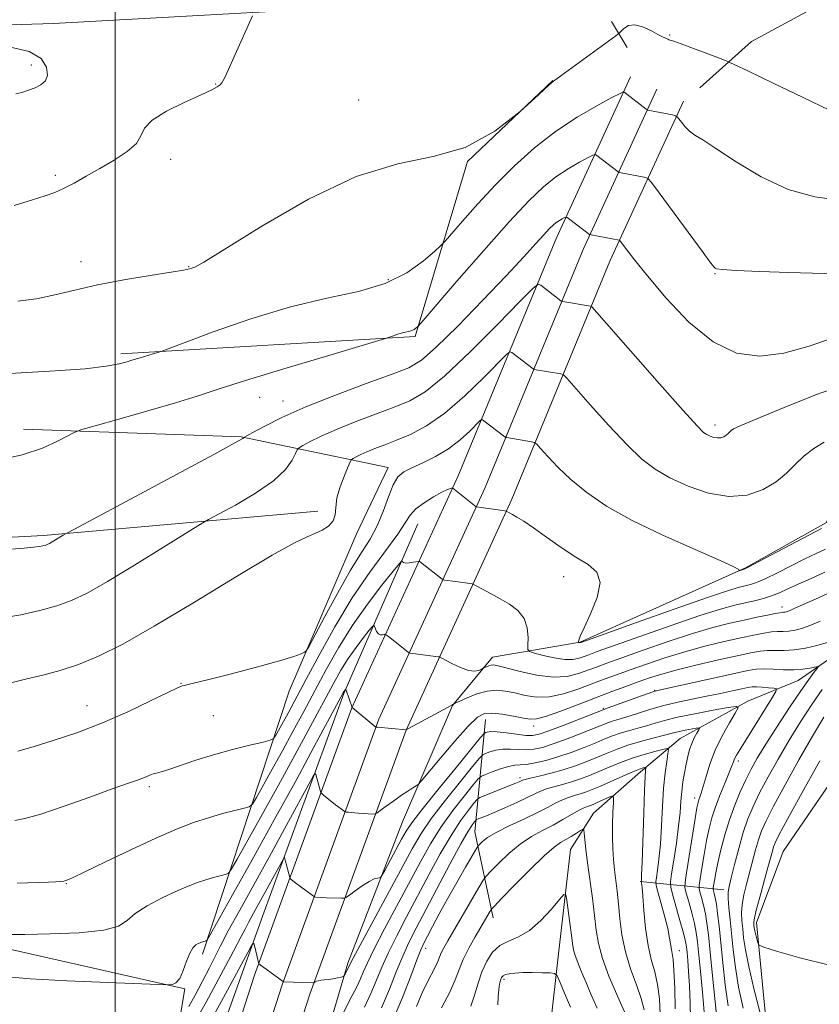
# Model space of a CAD drawing. Extents: x 2139800 to 2142700, y 347300 to 350200.
# Drawn here: x 2141978 to 2142163, y 349631 to 349858 of the extents above; entities that cross this region are included whole.
import ezdxf

# ---------------------------------------------------------------- set-up
doc = ezdxf.new("R2010")
doc.units = 0
doc.header["$MEASUREMENT"] = 0
for name, color, linetype, lineweight in [('32000', 7, 'Continuous', 0), ('DTM HARD BREAKLINE', 7, 'Continuous', 0), ('DTM SPOT ELEVATION', 2, 'Continuous', 13), ('INDEX CONTOUR', 41, 'Continuous', 13), ('INTERMEDIATE CONTOUR', 44, 'Continuous', 0)]:
    doc.layers.add(name, color=color, linetype=linetype, lineweight=lineweight)

msp = doc.modelspace()

# ---------------------------------------------------------------- linework, layer by layer
at = {"layer": '32000', "flags": 128}
msp.add_lwpolyline([(2142000, 350000), (2142000, 347500)], dxfattribs=at)
at = {"layer": 'DTM HARD BREAKLINE'}
for points in [[(2141846.18, 349854.69, 1104.06), (2141908.71, 349854.78, 1101.36), (2141985.81, 349857.16, 1099.46), (2142058.39, 349861.12, 1097.17), (2142120.38, 349864.2, 1096.57), (2142177.75, 349869.13, 1098.36), (2142238.25, 349870.75, 1101.11), (2142276.16, 349875.57, 1104.16), (2142286.07, 349878.01, 1104.98), (2142295.7, 349881.24, 1105.81), (2142305.04, 349885.25, 1106.64), (2142314.02, 349890, 1107.46), (2142322.58, 349895.48, 1108.27), (2142330.66, 349901.64, 1109.07), (2142338.21, 349908.44, 1109.85), (2142345.18, 349915.84, 1110.6), (2142351.53, 349923.78, 1111.33), (2142357.16, 349932.16, 1112.01), (2142359.73, 349936.51, 1112.31), (2142386.006, 350000, 1117.194)], [(2142135.13, 349842.27, 1094.81), (2142147.04, 349853.03, 1096.94), (2142159.73, 349859.86, 1097.35), (2142187.42, 349863.37, 1098.27), (2142230.91, 349860.68, 1102.27), (2142309.62, 349854.17, 1107.45), (2142366.75, 349852.72, 1112.37), (2142427.92, 349846.05, 1113.6), (2142489.07, 349837.94, 1116.93), (2142500, 349837.032, 1118.075)], [(2142114.72, 349857.62, 1096.53), (2142118.35, 349851.59, 1095.39)], [(2142001.38, 349780.88, 1094.36), (2142069.31, 349784.84, 1091.75), (2142081.45, 349825.31, 1096), (2142101.11, 349844, 1096.04)], [(2142010.38, 349569.41, 1064.07), (2142032.24, 349637.31, 1069.73), (2142054.73, 349699.04, 1075.99), (2142079.29, 349752.66, 1082.33), (2142101.96, 349807.62, 1089.32), (2142119.06, 349844.83, 1094.47)], [(2142016.81, 349567.36, 1064.27), (2142038.63, 349635.12, 1069.93), (2142060.98, 349696.48, 1076.19), (2142085.48, 349749.97, 1082.53), (2142108.15, 349804.92, 1089.52), (2142125.19, 349842.01, 1094.67)], [(2142023.24, 349565.31, 1064.07), (2142045.02, 349632.93, 1069.73), (2142067.23, 349693.92, 1075.99), (2142091.67, 349747.28, 1082.33), (2142114.34, 349802.22, 1089.32), (2142131.32, 349839.19, 1094.47)], [(2142041.6, 349598.61, 1066.03), (2142053.76, 349640.11, 1070.32), (2142066.41, 349672.73, 1073.1), (2142077.94, 349699.58, 1075.9), (2142087.18, 349710.8, 1078.62), (2142107.44, 349714.21, 1082.06), (2142145.65, 349731.4, 1084.08), (2142164.37, 349741.86, 1084.31), (2142168.88, 349754.17, 1084.76), (2142172.29, 349761.54, 1085.49), (2142178.14, 349766.62, 1086.76), (2142185.32, 349763.62, 1086.78), (2142189.29, 349753.25, 1086.76), (2142190.8, 349729.51, 1084.35), (2142178.84, 349701.62, 1081.2), (2142154.39, 349665.88, 1079.28), (2142148.17, 349649.46, 1078.46), (2142151.23, 349618.47, 1075.78)], [(2142020.2, 349642.18, 1075.6), (2142040.27, 349702.95, 1083.45), (2142055.86, 349739.45, 1085.63), (2142063.09, 349754.61, 1084.61), (2142029.16, 349761.7, 1090.11), (2141978.85, 349763.47, 1092.61)], [(2142178.82, 349746.37, 1081.1), (2142176.14, 349732.59, 1077.89), (2142172.47, 349721.09, 1075.11), (2142167.8, 349712.29, 1073), (2142157.8, 349705.42, 1071.08), (2142146.18, 349700.64, 1068.4), (2142130.58, 349692, 1064.99), (2142121.39, 349684.29, 1061.51), (2142110.53, 349674.75, 1058.84), (2142105.25, 349666.37, 1056.85), (2142102.42, 349642.28, 1054.77), (2142100.52, 349625.18, 1051.84)], [(2142046.86, 349744.53, 1086.39), (2141983.44, 349738.85, 1090.32), (2141909.94, 349734.97, 1090.56), (2141800.57, 349732.43, 1091.77)], [(2142016.12, 349600.84, 1065.49), (2142034.18, 349651.12, 1070.62), (2142052.88, 349702.42, 1075.87), (2142069.95, 349741.58, 1081.13)], [(2142085.59, 349696.38, 1073.26), (2142083.15, 349670.42, 1062.89), (2142087.4, 349650.55, 1057.44)], [(2142140.65, 349657, 1073.49), (2142121.29, 349658.93, 1061.84)], [(2142010.06, 349597.77, 1065.91), (2142016.16, 349634.19, 1075.84), (2141972.16, 349644.12, 1077.58), (2141902.51, 349649.46, 1078.99), (2141848.67, 349649.83, 1077.81), (2141811.14, 349651, 1077.85)]]:
    msp.add_polyline3d(points, dxfattribs=at)
at = {"layer": 'DTM SPOT ELEVATION'}
for p in [(2142128.13, 349854.48, 1096.13), (2141980.66, 349847.55, 1100.44), (2142023.24, 349843.15, 1098.05), (2142056.28, 349839.49, 1096.73), (2142012.89, 349825.74, 1097.45), (2141986.22, 349822.11, 1098.33), (2141992.14, 349802.16, 1096.54), (2142016.98, 349800.96, 1096.07), (2142138.62, 349799.39, 1091.91), (2142063.17, 349797.95, 1094.45), (2142033.39, 349770.78, 1091.21), (2142038.77, 349769.98, 1090.74), (2142138.62, 349764.39, 1088.44), (2142103.62, 349729.39, 1081.27), (2142154.12, 349722.33, 1078.55), (2142015.25, 349704.76, 1084.06), (2142124.65, 349703.12, 1072.11), (2141993.49, 349699.61, 1084.76), (2142112.82, 349698.99, 1072.19), (2142022.71, 349697.28, 1083.23), (2142096.69, 349694.87, 1073.48), (2142144, 349686.77, 1070.42), (2142093.55, 349682.97, 1066.4), (2142007.92, 349680.85, 1081.69), (2142133.89, 349678.21, 1067.49), (2141988.74, 349658.46, 1079.92), (2142071.79, 349643.53, 1061.4), (2142130.36, 349642.95, 1064.68), (2142089.85, 349636.37, 1053.7)]:
    msp.add_point(p, dxfattribs=at)
at = {"layer": 'INDEX CONTOUR'}
for points in [[(2141977.052, 349840.868, 1100), (2141978.468, 349841.236, 1100), (2141980.019, 349841.734, 1100), (2141981.549, 349842.323, 1100), (2141982.897, 349843, 1100), (2141983.901, 349843.913, 1100), (2141984.401, 349845.245, 1100), (2141984.192, 349847.072, 1100), (2141982.912, 349849.036, 1100), (2141980.16, 349850.67, 1100), (2141975.826, 349851.654, 1100)], [(2141931.443, 349732.301, 1090), (2141979.026, 349735.977, 1090), (2141981.147, 349736.159, 1090), (2141982.447, 349736.31, 1090), (2141983.297, 349736.457, 1090), (2141983.871, 349736.608, 1090), (2141984.339, 349736.779, 1090), (2141984.834, 349737.019, 1090), (2141985.481, 349737.389, 1090), (2141988.014, 349738.945, 1090), (2141988.683, 349739.339, 1090), (2141990.611, 349740.379, 1090), (2142014.223, 349752.972, 1090), (2142022.863, 349757.607, 1090), (2142027.713, 349760.25, 1090), (2142029.527, 349761.285, 1090), (2142029.813, 349761.497, 1090), (2142029.904, 349761.581, 1090), (2142030.424, 349761.88, 1090), (2142031.816, 349762.653, 1090), (2142034.468, 349764.088, 1090), (2142038.525, 349766.112, 1090), (2142044.075, 349768.581, 1090), (2142050.961, 349771.313, 1090), (2142058.059, 349773.957, 1090), (2142064.002, 349776.118, 1090), (2142067.903, 349777.648, 1090), (2142070.8, 349779.371, 1090), (2142074.211, 349782.354, 1090), (2142079.196, 349787.27, 1090), (2142084.995, 349793.212, 1090), (2142090.388, 349798.877, 1090), (2142094.42, 349803.23, 1090), (2142097.183, 349806.297, 1090), (2142099.031, 349808.372, 1090), (2142100.292, 349809.733, 1090), (2142101.192, 349810.604, 1090), (2142101.931, 349811.193, 1090), (2142102.658, 349811.672, 1090), (2142103.323, 349812.058, 1090), (2142103.827, 349812.328, 1090), (2142104.133, 349812.449, 1090), (2142104.45, 349812.341, 1090), (2142105.05, 349811.909, 1090), (2142109.65, 349808.446, 1090), (2142109.749, 349808.391, 1090), (2142110.03, 349808.325, 1090), (2142116.438, 349807.131, 1090), (2142116.565, 349807.075, 1090), (2142116.781, 349806.825, 1090), (2142118.249, 349804.852, 1090), (2142120.043, 349802.54, 1090), (2142123.01, 349798.856, 1090), (2142127.347, 349793.711, 1090), (2142132.603, 349788.174, 1090), (2142138.171, 349783.596, 1090), (2142143.582, 349781.031, 1090), (2142148.949, 349780.326, 1090), (2142154.524, 349781.027, 1090), (2142160.388, 349782.648, 1090), (2142165.923, 349784.573, 1090)], [(2141977.379, 349658.544, 1080), (2141979.85, 349658.617, 1080), (2141982.411, 349658.708, 1080), (2141984.66, 349658.801, 1080), (2141986.295, 349658.886, 1080), (2141987.4, 349658.97, 1080), (2141988.158, 349659.067, 1080), (2141988.859, 349659.25, 1080), (2141990.21, 349659.829, 1080), (2141993.026, 349661.172, 1080), (2141997.79, 349663.483, 1080), (2142003.651, 349666.297, 1080), (2142009.428, 349668.984, 1080), (2142014.201, 349671.052, 1080), (2142018.112, 349672.558, 1080), (2142021.561, 349673.697, 1080), (2142024.829, 349674.627, 1080), (2142027.695, 349675.357, 1080), (2142029.816, 349675.861, 1080), (2142031.01, 349676.208, 1080), (2142031.744, 349676.859, 1080), (2142032.647, 349678.371, 1080), (2142036.292, 349684.88, 1080), (2142038.665, 349689.167, 1080), (2142041.106, 349693.634, 1080), (2142043.589, 349698.232, 1080), (2142048.782, 349707.917, 1080), (2142051.633, 349712.958, 1080), (2142054.809, 349718.039, 1080), (2142058.311, 349723.007, 1080), (2142061.661, 349727.395, 1080), (2142064.259, 349730.654, 1080), (2142065.685, 349732.417, 1080), (2142066.224, 349733.028, 1080), (2142066.336, 349733.011, 1080), (2142066.426, 349732.818, 1080), (2142066.664, 349732.617, 1080), (2142067.16, 349732.505, 1080), (2142067.966, 349732.548, 1080), (2142068.884, 349732.687, 1080), (2142070.096, 349732.908, 1080), (2142070.344, 349732.87, 1080), (2142070.61, 349732.685, 1080), (2142075.554, 349728.757, 1080), (2142075.817, 349728.625, 1080), (2142076.156, 349728.568, 1080), (2142078.679, 349728.24, 1080), (2142081.977, 349727.773, 1080), (2142082.515, 349727.68, 1080), (2142082.966, 349727.511, 1080), (2142083.715, 349727.12, 1080), (2142086.87, 349725.42, 1080), (2142088.972, 349724.271, 1080), (2142091.138, 349723.017, 1080), (2142093.087, 349721.555, 1080), (2142094.52, 349719.743, 1080), (2142095.238, 349717.543, 1080), (2142095.428, 349715.322, 1080), (2142095.38, 349713.553, 1080), (2142095.388, 349712.562, 1080), (2142095.782, 349712.091, 1080), (2142096.899, 349711.734, 1080), (2142098.927, 349711.197, 1080), (2142101.445, 349710.619, 1080), (2142103.884, 349710.245, 1080), (2142105.797, 349710.253, 1080), (2142107.23, 349710.541, 1080), (2142108.352, 349710.936, 1080), (2142109.468, 349711.353, 1080), (2142111.419, 349712.06, 1080), (2142121.278, 349715.588, 1080), (2142128.487, 349718.128, 1080), (2142135.127, 349720.392, 1080), (2142139.92, 349721.898, 1080), (2142143.173, 349722.784, 1080), (2142145.59, 349723.342, 1080), (2142147.758, 349723.825, 1080), (2142149.79, 349724.329, 1080), (2142151.681, 349724.913, 1080), (2142153.476, 349725.629, 1080), (2142155.421, 349726.524, 1080), (2142157.811, 349727.637, 1080), (2142160.805, 349728.981, 1080), (2142164.021, 349730.448, 1080)], [(2142021.933, 349626.416, 1070), (2142026.003, 349633.855, 1070), (2142031.219, 349643.556, 1070), (2142031.94, 349644.685, 1070), (2142032.136, 349644.453, 1070), (2142033.219, 349639.973, 1070), (2142033.249, 349639.941, 1070), (2142038.893, 349635.805, 1070), (2142045.636, 349635.576, 1070), (2142045.972, 349635.59, 1070), (2142046.104, 349635.654, 1070), (2142046.277, 349635.771, 1070), (2142046.562, 349635.913, 1070), (2142046.989, 349636.042, 1070), (2142047.581, 349636.133, 1070), (2142048.344, 349636.215, 1070), (2142049.278, 349636.333, 1070), (2142050.35, 349636.512, 1070), (2142051.395, 349636.713, 1070), (2142052.214, 349636.881, 1070), (2142052.67, 349636.987, 1070), (2142052.877, 349637.103, 1070), (2142053.014, 349637.33, 1070), (2142054.156, 349639.588, 1070), (2142054.329, 349639.956, 1070), (2142054.981, 349641.212, 1070), (2142056.607, 349644.254, 1070), (2142068.632, 349666.52, 1070), (2142070.691, 349670.026, 1070), (2142073.105, 349673.554, 1070), (2142076.331, 349677.778, 1070), (2142079.781, 349682.079, 1070), (2142082.601, 349685.521, 1070), (2142084.193, 349687.431, 1070), (2142084.965, 349688.207, 1070), (2142085.581, 349688.517, 1070), (2142086.572, 349688.886, 1070), (2142087.945, 349689.285, 1070), (2142089.577, 349689.545, 1070), (2142091.352, 349689.554, 1070), (2142093.183, 349689.434, 1070), (2142094.99, 349689.363, 1070), (2142096.758, 349689.502, 1070), (2142098.74, 349689.935, 1070), (2142101.252, 349690.731, 1070), (2142104.448, 349691.896, 1070), (2142107.826, 349693.2, 1070), (2142110.722, 349694.353, 1070), (2142113.877, 349695.627, 1070), (2142114.829, 349695.963, 1070), (2142115.895, 349696.281, 1070), (2142117.241, 349696.67, 1070), (2142118.979, 349697.209, 1070), (2142121.189, 349697.946, 1070), (2142123.821, 349698.797, 1070), (2142126.791, 349699.645, 1070), (2142130.009, 349700.401, 1070), (2142133.351, 349701.084, 1070), (2142136.685, 349701.74, 1070), (2142139.861, 349702.397, 1070), (2142142.65, 349703.002, 1070), (2142144.805, 349703.481, 1070), (2142146.197, 349703.779, 1070), (2142147.164, 349703.913, 1070), (2142148.162, 349703.918, 1070), (2142149.508, 349703.832, 1070), (2142150.968, 349703.705, 1070), (2142152.17, 349703.588, 1070), (2142152.783, 349703.436, 1070), (2142152.654, 349702.814, 1070), (2142151.673, 349701.187, 1070), (2142144.317, 349689.394, 1070), (2142143.557, 349688.113, 1070), (2142143.142, 349687.316, 1070), (2142142.854, 349686.621, 1070), (2142142.503, 349685.681, 1070), (2142141.903, 349684.155, 1070), (2142140.944, 349681.835, 1070), (2142139.799, 349679.036, 1070), (2142138.714, 349676.203, 1070), (2142137.876, 349673.652, 1070), (2142137.231, 349671.171, 1070), (2142136.663, 349668.419, 1070), (2142136.091, 349665.218, 1070), (2142135.563, 349662.045, 1070), (2142135.162, 349659.538, 1070), (2142134.953, 349658.121, 1070), (2142134.947, 349657.347, 1070), (2142135.138, 349656.554, 1070), (2142135.503, 349655.228, 1070), (2142135.957, 349653.453, 1070), (2142136.397, 349651.463, 1070), (2142136.751, 349649.349, 1070), (2142137.083, 349646.624, 1070), (2142137.487, 349642.658, 1070), (2142138.024, 349637.154, 1070), (2142138.622, 349631.134, 1070), (2142139.174, 349625.953, 1070)], [(2142069.626, 349630.11, 1060), (2142070.899, 349633.107, 1060), (2142072.1, 349635.606, 1060), (2142074.034, 349639.285, 1060), (2142074.585, 349640.513, 1060), (2142074.967, 349641.51, 1060), (2142075.36, 349642.475, 1060), (2142075.94, 349643.625, 1060), (2142076.864, 349645.258, 1060), (2142084.055, 349657.571, 1060), (2142085.055, 349659.251, 1060), (2142085.765, 349660.222, 1060), (2142086.79, 349661.317, 1060), (2142088.584, 349663.142, 1060), (2142090.97, 349665.41, 1060), (2142093.615, 349667.61, 1060), (2142096.241, 349669.35, 1060), (2142098.775, 349670.732, 1060), (2142101.202, 349671.979, 1060), (2142103.482, 349673.25, 1060), (2142107.087, 349675.372, 1060), (2142108.178, 349675.934, 1060), (2142108.889, 349676.218, 1060), (2142109.398, 349676.374, 1060), (2142109.875, 349676.533, 1060), (2142110.455, 349676.762, 1060), (2142111.266, 349677.111, 1060), (2142114.495, 349678.555, 1060), (2142115.022, 349678.731, 1060), (2142115.193, 349678.375, 1060), (2142115.155, 349677.184, 1060), (2142115.042, 349674.988, 1060), (2142114.934, 349672.153, 1060), (2142114.898, 349669.183, 1060), (2142114.982, 349666.475, 1060), (2142115.171, 349664.008, 1060), (2142115.429, 349661.654, 1060), (2142116.036, 349656.714, 1060), (2142116.343, 349653.782, 1060), (2142116.658, 349650.369, 1060), (2142117.123, 349646.604, 1060), (2142117.911, 349642.676, 1060), (2142119.107, 349638.78, 1060), (2142120.443, 349635.126, 1060), (2142121.564, 349631.926, 1060), (2142122.209, 349629.315, 1060)]]:
    msp.add_polyline3d(points, dxfattribs=at)
at = {"layer": 'INTERMEDIATE CONTOUR'}
for points in [[(2141976.715, 349815.111, 1098), (2141980.919, 349816.404, 1098), (2141983.899, 349817.352, 1098), (2141986.07, 349818.137, 1098), (2141988.1, 349819.046, 1098), (2141990.526, 349820.301, 1098), (2141993.371, 349821.876, 1098), (2141996.526, 349823.678, 1098), (2141999.816, 349825.616, 1098), (2142002.789, 349827.582, 1098), (2142004.924, 349829.469, 1098), (2142005.978, 349831.214, 1098), (2142006.806, 349832.936, 1098), (2142008.543, 349834.8, 1098), (2142011.929, 349836.891, 1098), (2142016.128, 349838.964, 1098), (2142019.914, 349840.691, 1098), (2142022.344, 349841.837, 1098), (2142023.628, 349842.529, 1098), (2142024.263, 349842.986, 1098), (2142024.71, 349843.479, 1098), (2142025.281, 349844.492, 1098), (2142026.254, 349846.563, 1098), (2142027.778, 349849.955, 1098), (2142031.758, 349858.927, 1098)], [(2141977.568, 349793.007, 1096), (2141981.831, 349793.575, 1096), (2141986.096, 349794.468, 1096), (2141990.697, 349795.587, 1096), (2141995.985, 349796.784, 1096), (2142002.068, 349797.924, 1096), (2142008.086, 349798.918, 1096), (2142012.937, 349799.69, 1096), (2142015.826, 349800.19, 1096), (2142017.19, 349800.474, 1096), (2142017.772, 349800.627, 1096), (2142018.431, 349800.877, 1096), (2142020.486, 349802.029, 1096), (2142025.37, 349805.035, 1096), (2142033.938, 349810.367, 1096), (2142044.736, 349816.597, 1096), (2142055.728, 349821.817, 1096), (2142065.303, 349824.72, 1096), (2142073.53, 349826.397, 1096), (2142080.9, 349828.536, 1096), (2142087.724, 349832.311, 1096), (2142093.591, 349836.845, 1096), (2142097.913, 349840.744, 1096), (2142100.318, 349842.963, 1096), (2142101.305, 349843.84, 1096), (2142115.723, 349854.326, 1096), (2142116.467, 349854.915, 1096), (2142116.906, 349855.365, 1096), (2142117.577, 349856.031, 1096), (2142118.619, 349856.665, 1096), (2142120.07, 349856.871, 1096), (2142121.898, 349856.387, 1096), (2142123.803, 349855.497, 1096), (2142125.411, 349854.62, 1096), (2142126.448, 349854.081, 1096), (2142127.019, 349853.826, 1096), (2142127.326, 349853.707, 1096), (2142127.74, 349853.5, 1096), (2142127.952, 349853.413, 1096), (2142128.284, 349853.322, 1096), (2142129.099, 349853.068, 1096), (2142130.822, 349852.46, 1096), (2142133.654, 349851.401, 1096), (2142139.623, 349849.114, 1096), (2142141.312, 349848.448, 1096), (2142143.051, 349847.672, 1096), (2142146.33, 349846.122, 1096), (2142152.074, 349843.388, 1096), (2142158.948, 349840.092, 1096), (2142165.053, 349837.108, 1096)], [(2141971.698, 349776.064, 1094), (2141986.14, 349776.894, 1094), (2141993.078, 349777.405, 1094), (2141997.953, 349777.973, 1094), (2142000.987, 349778.534, 1094), (2142002.786, 349779.008, 1094), (2142003.915, 349779.346, 1094), (2142005.773, 349779.931, 1094), (2142009.798, 349781.143, 1094), (2142010.661, 349781.415, 1094), (2142012.26, 349781.999, 1094), (2142015.967, 349783.394, 1094), (2142022.674, 349785.889, 1094), (2142031.36, 349788.914, 1094), (2142040.527, 349791.689, 1094), (2142048.916, 349793.67, 1094), (2142056.234, 349795.258, 1094), (2142062.428, 349797.094, 1094), (2142067.447, 349799.594, 1094), (2142071.254, 349802.296, 1094), (2142073.813, 349804.515, 1094), (2142075.24, 349805.832, 1094), (2142076.251, 349806.879, 1094), (2142080.286, 349811.522, 1094), (2142083.808, 349815.476, 1094), (2142087.911, 349819.879, 1094), (2142092.293, 349824.26, 1094), (2142096.904, 349828.416, 1094), (2142101.76, 349832.212, 1094), (2142106.762, 349835.509, 1094), (2142111.34, 349838.162, 1094), (2142114.811, 349840.021, 1094), (2142116.706, 349841.013, 1094), (2142117.426, 349841.362, 1094), (2142117.587, 349841.369, 1094), (2142122.734, 349837.374, 1094), (2142122.985, 349837.201, 1094), (2142123.116, 349837.158, 1094), (2142128.781, 349836.018, 1094), (2142129.495, 349835.852, 1094), (2142129.876, 349835.629, 1094), (2142130.252, 349835.161, 1094), (2142130.88, 349834.325, 1094), (2142131.742, 349833.285, 1094), (2142132.753, 349832.274, 1094), (2142133.936, 349831.394, 1094), (2142135.764, 349830.24, 1094), (2142138.819, 349828.276, 1094), (2142143.473, 349825.213, 1094), (2142149.261, 349821.741, 1094), (2142155.509, 349818.798, 1094), (2142161.678, 349817.074, 1094), (2142167.78, 349816.288, 1094)], [(2141973.03, 349756.245, 1092), (2141978.564, 349757.505, 1092), (2141983.242, 349759.092, 1092), (2141986.84, 349760.715, 1092), (2141990.738, 349762.78, 1092), (2141992.326, 349763.355, 1092), (2141995.406, 349764.237, 1092), (2142000.848, 349765.765, 1092), (2142007.559, 349767.674, 1092), (2142013.952, 349769.545, 1092), (2142018.991, 349771.104, 1092), (2142023.831, 349772.658, 1092), (2142030.176, 349774.657, 1092), (2142039.038, 349777.358, 1092), (2142048.652, 349780.244, 1092), (2142060.976, 349783.918, 1092), (2142062.744, 349784.457, 1092), (2142063.383, 349784.679, 1092), (2142064.128, 349784.957, 1092), (2142065.093, 349785.293, 1092), (2142066.112, 349785.601, 1092), (2142067.044, 349785.821, 1092), (2142067.857, 349785.998, 1092), (2142068.545, 349786.202, 1092), (2142069.103, 349786.479, 1092), (2142069.526, 349786.78, 1092), (2142069.81, 349787.026, 1092), (2142070.107, 349787.333, 1092), (2142071.187, 349788.571, 1092), (2142079, 349797.62, 1092), (2142085.194, 349804.73, 1092), (2142091.095, 349811.37, 1092), (2142095.588, 349816.18, 1092), (2142098.96, 349819.408, 1092), (2142101.846, 349821.703, 1092), (2142104.71, 349823.591, 1092), (2142107.332, 349825.11, 1092), (2142109.319, 349826.174, 1092), (2142110.419, 349826.731, 1092), (2142110.938, 349826.852, 1092), (2142111.318, 349826.639, 1092), (2142116.241, 349822.882, 1092), (2142116.508, 349822.763, 1092), (2142116.926, 349822.676, 1092), (2142122.609, 349821.574, 1092), (2142123.102, 349821.365, 1092), (2142123.905, 349820.442, 1092), (2142125.707, 349818.014, 1092), (2142135.857, 349804.223, 1092), (2142137.674, 349801.781, 1092), (2142138.404, 349800.845, 1092), (2142138.629, 349800.634, 1092), (2142138.982, 349800.498, 1092), (2142140.3, 349800.317, 1092), (2142143.471, 349800.106, 1092), (2142148.977, 349799.879, 1092), (2142155.677, 349799.658, 1092), (2142171.966, 349799.166, 1092)], [(2141973.574, 349719.799, 1088), (2141978.246, 349720.571, 1088), (2141982.651, 349721.519, 1088), (2141986.567, 349722.597, 1088), (2141989.961, 349723.834, 1088), (2141993.549, 349725.579, 1088), (2141998.238, 349728.257, 1088), (2142004.512, 349732.051, 1088), (2142011.174, 349736.16, 1088), (2142019.725, 349741.474, 1088), (2142021.625, 349742.586, 1088), (2142027.796, 349745.921, 1088), (2142032.448, 349748.633, 1088), (2142036.642, 349751.505, 1088), (2142039.416, 349754.122, 1088), (2142040.943, 349756.277, 1088), (2142041.681, 349757.81, 1088), (2142042.076, 349758.659, 1088), (2142042.527, 349759.141, 1088), (2142043.421, 349759.668, 1088), (2142045.088, 349760.571, 1088), (2142047.64, 349761.844, 1088), (2142051.13, 349763.397, 1088), (2142055.493, 349765.129, 1088), (2142060.178, 349766.885, 1088), (2142064.516, 349768.498, 1088), (2142068.11, 349769.984, 1088), (2142071.66, 349772.084, 1088), (2142076.142, 349775.72, 1088), (2142082.112, 349781.371, 1088), (2142088.448, 349787.729, 1088), (2142093.613, 349793.039, 1088), (2142096.501, 349795.975, 1088), (2142097.744, 349796.919, 1088), (2142098.407, 349796.68, 1088), (2142103.025, 349793.121, 1088), (2142103.196, 349793.01, 1088), (2142103.485, 349792.932, 1088), (2142109.837, 349791.881, 1088), (2142110.149, 349791.679, 1088), (2142111.294, 349790.43, 1088), (2142125.819, 349773.915, 1088), (2142131.248, 349767.786, 1088), (2142134.478, 349764.222, 1088), (2142135.993, 349762.706, 1088), (2142136.743, 349762.198, 1088), (2142137.5, 349761.848, 1088), (2142138.346, 349761.557, 1088), (2142139.192, 349761.412, 1088), (2142139.96, 349761.476, 1088), (2142140.623, 349761.705, 1088), (2142141.17, 349762.031, 1088), (2142141.601, 349762.392, 1088), (2142142.326, 349763.104, 1088), (2142142.903, 349763.485, 1088), (2142144.548, 349764.255, 1088), (2142148.268, 349765.849, 1088), (2142154.578, 349768.472, 1088), (2142162.024, 349771.419, 1088), (2142168.653, 349773.76, 1088)], [(2141976.204, 349704.927, 1086), (2141979.621, 349705.763, 1086), (2141983.321, 349706.65, 1086), (2141987.321, 349707.705, 1086), (2141991.583, 349709.086, 1086), (2141996.198, 349710.993, 1086), (2142001.778, 349713.8, 1086), (2142009.064, 349717.922, 1086), (2142018.343, 349723.478, 1086), (2142028.078, 349729.396, 1086), (2142036.276, 349734.305, 1086), (2142041.48, 349737.207, 1086), (2142044.371, 349738.589, 1086), (2142046.165, 349739.309, 1086), (2142047.829, 349740.083, 1086), (2142049.33, 349741.059, 1086), (2142050.386, 349742.241, 1086), (2142050.832, 349743.652, 1086), (2142050.985, 349745.385, 1086), (2142051.276, 349747.547, 1086), (2142052.012, 349750.139, 1086), (2142052.978, 349752.733, 1086), (2142053.832, 349754.791, 1086), (2142054.331, 349755.935, 1086), (2142054.641, 349756.426, 1086), (2142055.025, 349756.684, 1086), (2142055.709, 349757.054, 1086), (2142056.755, 349757.576, 1086), (2142058.186, 349758.213, 1086), (2142060.025, 349758.944, 1086), (2142062.298, 349759.813, 1086), (2142065.03, 349760.879, 1086), (2142068.246, 349762.248, 1086), (2142071.96, 349764.218, 1086), (2142076.183, 349767.133, 1086), (2142080.8, 349771.11, 1086), (2142085.178, 349775.342, 1086), (2142090.43, 349780.697, 1086), (2142091.235, 349781.308, 1086), (2142091.664, 349781.152, 1086), (2142096.622, 349777.348, 1086), (2142096.89, 349777.233, 1086), (2142097.316, 349777.152, 1086), (2142103.015, 349776.217, 1086), (2142103.508, 349776.038, 1086), (2142104.357, 349775.212, 1086), (2142109.752, 349769.102, 1086), (2142114.071, 349764.298, 1086), (2142118.294, 349759.806, 1086), (2142121.739, 349756.522, 1086), (2142124.816, 349754.182, 1086), (2142128.21, 349752.234, 1086), (2142132.407, 349750.295, 1086), (2142137.103, 349748.68, 1086), (2142141.793, 349747.878, 1086), (2142146.049, 349748.231, 1086), (2142149.728, 349749.503, 1086), (2142152.762, 349751.31, 1086), (2142155.151, 349753.313, 1086), (2142157.172, 349755.34, 1086), (2142159.173, 349757.261, 1086), (2142161.412, 349758.97, 1086), (2142163.8, 349760.45, 1086)], [(2141977.543, 349689.046, 1084), (2141981.057, 349690.077, 1084), (2141985.699, 349691.503, 1084), (2141991.178, 349693.337, 1084), (2141997.083, 349695.581, 1084), (2142002.962, 349698.155, 1084), (2142008.211, 349700.664, 1084), (2142012.185, 349702.634, 1084), (2142014.46, 349703.727, 1084), (2142015.5, 349704.156, 1084), (2142015.989, 349704.269, 1084), (2142016.624, 349704.391, 1084), (2142018.158, 349704.749, 1084), (2142021.356, 349705.546, 1084), (2142026.591, 349706.887, 1084), (2142032.666, 349708.482, 1084), (2142037.988, 349709.942, 1084), (2142041.345, 349710.964, 1084), (2142043.04, 349711.582, 1084), (2142043.753, 349711.92, 1084), (2142044.139, 349712.218, 1084), (2142044.738, 349713.192, 1084), (2142048.44, 349720.149, 1084), (2142051.437, 349725.661, 1084), (2142054.436, 349730.907, 1084), (2142056.941, 349734.917, 1084), (2142058.95, 349738.07, 1084), (2142060.585, 349741.08, 1084), (2142061.96, 349744.447, 1084), (2142063.159, 349747.812, 1084), (2142064.26, 349750.602, 1084), (2142065.37, 349752.418, 1084), (2142066.723, 349753.561, 1084), (2142068.585, 349754.507, 1084), (2142071.116, 349755.657, 1084), (2142074.054, 349757.11, 1084), (2142077.036, 349758.89, 1084), (2142079.728, 349760.95, 1084), (2142081.938, 349762.968, 1084), (2142084.359, 349765.418, 1084), (2142084.725, 349765.696, 1084), (2142084.921, 349765.625, 1084), (2142090.047, 349761.686, 1084), (2142090.294, 349761.534, 1084), (2142090.494, 349761.485, 1084), (2142096.193, 349760.552, 1084), (2142096.867, 349760.397, 1084), (2142097.419, 349759.994, 1084), (2142098.322, 349758.998, 1084), (2142099.956, 349757.167, 1084), (2142102.324, 349754.682, 1084), (2142105.34, 349751.825, 1084), (2142108.992, 349748.824, 1084), (2142113.573, 349745.686, 1084), (2142119.457, 349742.361, 1084), (2142126.687, 349738.886, 1084), (2142134.003, 349735.652, 1084), (2142139.816, 349733.134, 1084), (2142142.976, 349731.67, 1084), (2142144.086, 349731.024, 1084), (2142144.19, 349730.823, 1084), (2142144.161, 349730.753, 1084), (2142144.206, 349730.747, 1084), (2142145.325, 349731.139, 1084), (2142145.652, 349731.267, 1084), (2142146.556, 349731.715, 1084), (2142148.736, 349732.849, 1084), (2142163.24, 349740.472, 1084)], [(2141976.87, 349673.018, 1082), (2141979.191, 349673.477, 1082), (2141982.897, 349674.532, 1082), (2141988.224, 349676.326, 1082), (2141994.16, 349678.444, 1082), (2141999.375, 349680.333, 1082), (2142002.866, 349681.572, 1082), (2142004.932, 349682.289, 1082), (2142006.196, 349682.744, 1082), (2142007.187, 349683.149, 1082), (2142008.044, 349683.514, 1082), (2142008.813, 349683.802, 1082), (2142009.59, 349684.01, 1082), (2142010.686, 349684.291, 1082), (2142012.462, 349684.834, 1082), (2142018.701, 349686.964, 1082), (2142022.78, 349688.245, 1082), (2142027.111, 349689.441, 1082), (2142031.124, 349690.446, 1082), (2142034.187, 349691.17, 1082), (2142035.877, 349691.594, 1082), (2142036.624, 349691.969, 1082), (2142037.066, 349692.62, 1082), (2142039.595, 349697.157, 1082), (2142040.675, 349699.136, 1082), (2142042.092, 349701.775, 1082), (2142044.177, 349705.694, 1082), (2142047.151, 349711.256, 1082), (2142050.804, 349717.811, 1082), (2142054.819, 349724.455, 1082), (2142058.859, 349730.406, 1082), (2142065.315, 349739.198, 1082), (2142067.042, 349741.814, 1082), (2142068.197, 349743.596, 1082), (2142069.481, 349745.022, 1082), (2142071.389, 349746.456, 1082), (2142073.583, 349747.805, 1082), (2142075.522, 349748.86, 1082), (2142076.788, 349749.474, 1082), (2142077.473, 349749.743, 1082), (2142077.95, 349749.855, 1082), (2142078.018, 349749.856, 1082), (2142078.061, 349749.831, 1082), (2142083.428, 349745.521, 1082), (2142083.527, 349745.487, 1082), (2142090.087, 349744.545, 1082), (2142090.401, 349744.485, 1082), (2142090.543, 349744.425, 1082), (2142091.812, 349743.726, 1082), (2142092.852, 349743.129, 1082), (2142094.416, 349742.156, 1082), (2142096.669, 349740.638, 1082), (2142099.673, 349738.509, 1082), (2142103.081, 349736.115, 1082), (2142106.444, 349733.906, 1082), (2142109.325, 349732.151, 1082), (2142111.332, 349730.393, 1082), (2142112.081, 349727.994, 1082), (2142111.393, 349724.576, 1082), (2142109.884, 349720.8, 1082), (2142108.371, 349717.586, 1082), (2142107.491, 349715.625, 1082), (2142107.156, 349714.697, 1082), (2142107.097, 349714.353, 1082), (2142107.091, 349714.21, 1082), (2142107.101, 349714.154, 1082), (2142107.133, 349714.138, 1082), (2142107.336, 349714.095, 1082), (2142107.605, 349714.171, 1082), (2142109.135, 349714.713, 1082), (2142120.492, 349718.778, 1082), (2142129.183, 349721.87, 1082), (2142136.866, 349724.563, 1082), (2142141.716, 349726.193, 1082), (2142144.26, 349726.962, 1082), (2142146.78, 349727.568, 1082), (2142148.204, 349728.03, 1082), (2142150.22, 349728.884, 1082), (2142153.021, 349730.246, 1082), (2142159.379, 349733.457, 1082), (2142162.022, 349734.727, 1082), (2142164.128, 349735.715, 1082)], [(2141975.612, 349646.681, 1078), (2141979.188, 349646.738, 1078), (2141985.015, 349646.846, 1078), (2141991.702, 349647.115, 1078), (2141997.405, 349647.679, 1078), (2142000.819, 349648.636, 1078), (2142002.777, 349649.952, 1078), (2142004.649, 349651.559, 1078), (2142007.463, 349653.363, 1078), (2142010.873, 349655.164, 1078), (2142014.192, 349656.736, 1078), (2142016.889, 349657.909, 1078), (2142019.056, 349658.747, 1078), (2142020.942, 349659.371, 1078), (2142022.725, 349659.878, 1078), (2142024.288, 349660.277, 1078), (2142025.445, 349660.551, 1078), (2142026.142, 349660.822, 1078), (2142026.863, 349661.748, 1078), (2142028.227, 349664.122, 1078), (2142030.681, 349668.489, 1078), (2142033.986, 349674.405, 1078), (2142037.734, 349681.177, 1078), (2142041.537, 349688.133, 1078), (2142045.086, 349694.689, 1078), (2142050.379, 349704.535, 1078), (2142052.189, 349707.765, 1078), (2142053.875, 349710.475, 1078), (2142055.681, 349713.038, 1078), (2142057.409, 349715.301, 1078), (2142058.749, 349716.982, 1078), (2142059.489, 349717.877, 1078), (2142059.798, 349718.101, 1078), (2142059.941, 349717.844, 1078), (2142060.139, 349717.3, 1078), (2142060.437, 349716.673, 1078), (2142060.839, 349716.17, 1078), (2142061.329, 349715.941, 1078), (2142061.82, 349715.918, 1078), (2142062.211, 349715.979, 1078), (2142062.45, 349716.003, 1078), (2142062.696, 349715.889, 1078), (2142063.16, 349715.54, 1078), (2142067.708, 349711.966, 1078), (2142067.926, 349711.811, 1078), (2142068.205, 349711.729, 1078), (2142068.785, 349711.65, 1078), (2142074.622, 349710.889, 1078), (2142074.919, 349710.827, 1078), (2142075.335, 349710.641, 1078), (2142077.818, 349709.333, 1078), (2142079.782, 349708.403, 1078), (2142081.66, 349707.727, 1078), (2142083.084, 349707.554, 1078), (2142084.05, 349707.732, 1078), (2142084.641, 349708.006, 1078), (2142085.153, 349708.278, 1078), (2142085.806, 349708.576, 1078), (2142086.338, 349708.785, 1078), (2142086.898, 349708.942, 1078), (2142087.489, 349708.969, 1078), (2142088.507, 349708.78, 1078), (2142093.588, 349707.47, 1078), (2142097.424, 349706.641, 1078), (2142101.232, 349706.177, 1078), (2142104.439, 349706.346, 1078), (2142107.055, 349706.97, 1078), (2142109.238, 349707.757, 1078), (2142111.23, 349708.505, 1078), (2142113.62, 349709.376, 1078), (2142117.081, 349710.621, 1078), (2142122.019, 349712.382, 1078), (2142127.764, 349714.377, 1078), (2142133.375, 349716.217, 1078), (2142138.112, 349717.601, 1078), (2142142.022, 349718.593, 1078), (2142145.349, 349719.347, 1078), (2142148.273, 349719.985, 1078), (2142150.707, 349720.503, 1078), (2142152.501, 349720.863, 1078), (2142153.574, 349721.047, 1078), (2142154.132, 349721.113, 1078), (2142154.455, 349721.138, 1078), (2142154.775, 349721.187, 1078), (2142155.141, 349721.281, 1078), (2142155.558, 349721.426, 1078), (2142156.096, 349721.657, 1078), (2142157.089, 349722.101, 1078), (2142161.86, 349724.189, 1078), (2142165.366, 349725.799, 1078)], [(2141974.393, 349637.015, 1076), (2141980.368, 349636.471, 1076), (2141988.96, 349635.992, 1076), (2141998.318, 349635.598, 1076), (2142012.035, 349635.113, 1076), (2142012.609, 349635.11, 1076), (2142013.246, 349635.17, 1076), (2142014.075, 349635.549, 1076), (2142014.957, 349636.56, 1076), (2142015.78, 349638.364, 1076), (2142016.543, 349640.52, 1076), (2142017.271, 349642.435, 1076), (2142017.977, 349643.656, 1076), (2142018.633, 349644.296, 1076), (2142019.199, 349644.606, 1076), (2142019.648, 349644.801, 1076), (2142020.009, 349644.941, 1076), (2142020.324, 349645.045, 1076), (2142021.074, 349645.242, 1076), (2142021.274, 349645.437, 1076), (2142021.983, 349646.637, 1076), (2142027.162, 349655.843, 1076), (2142031.68, 349663.93, 1076), (2142036.804, 349673.187, 1076), (2142041.968, 349682.631, 1076), (2142046.582, 349691.146, 1076), (2142052.744, 349702.572, 1076), (2142052.941, 349702.912, 1076), (2142053.238, 349703.309, 1076), (2142053.292, 349703.338, 1076), (2142053.372, 349703.174, 1076), (2142054.767, 349699.124, 1076), (2142060.274, 349694.638, 1076), (2142060.334, 349694.62, 1076), (2142060.627, 349694.59, 1076), (2142067.268, 349694.003, 1076), (2142067.35, 349694.034, 1076), (2142067.834, 349694.288, 1076), (2142077.788, 349699.719, 1076), (2142078.613, 349700.141, 1076), (2142079.634, 349700.619, 1076), (2142081.373, 349701.401, 1076), (2142083.622, 349702.283, 1076), (2142085.986, 349702.946, 1076), (2142088.168, 349703.149, 1076), (2142090.246, 349702.955, 1076), (2142092.393, 349702.504, 1076), (2142094.762, 349701.958, 1076), (2142097.406, 349701.572, 1076), (2142100.36, 349701.624, 1076), (2142103.608, 349702.296, 1076), (2142106.947, 349703.382, 1076), (2142112.992, 349705.658, 1076), (2142115.821, 349706.693, 1076), (2142118.984, 349707.833, 1076), (2142122.76, 349709.176, 1076), (2142127.041, 349710.626, 1076), (2142131.624, 349712.041, 1076), (2142136.284, 349713.298, 1076), (2142140.705, 349714.365, 1076), (2142144.549, 349715.231, 1076), (2142147.565, 349715.889, 1076), (2142149.861, 349716.343, 1076), (2142151.633, 349716.605, 1076), (2142153.074, 349716.7, 1076), (2142154.362, 349716.728, 1076), (2142155.673, 349716.805, 1076), (2142157.155, 349717.033, 1076), (2142158.853, 349717.465, 1076), (2142160.787, 349718.139, 1076), (2142162.937, 349719.061, 1076)], [(2142017.026, 349630.107, 1074), (2142018.505, 349632.73, 1074), (2142020.218, 349635.915, 1074), (2142021.815, 349638.991, 1074), (2142024.379, 349644.11, 1074), (2142026.177, 349647.524, 1074), (2142028.825, 349652.356, 1074), (2142035.675, 349664.716, 1074), (2142039.166, 349671.095, 1074), (2142045.709, 349683.173, 1074), (2142046.199, 349683.886, 1074), (2142046.368, 349683.67, 1074), (2142047.043, 349681.449, 1074), (2142047.503, 349679.727, 1074), (2142047.58, 349679.49, 1074), (2142047.758, 349679.28, 1074), (2142048.19, 349678.917, 1074), (2142050.948, 349676.686, 1074), (2142052.84, 349675.248, 1074), (2142053.095, 349675.081, 1074), (2142053.38, 349675.003, 1074), (2142053.941, 349674.947, 1074), (2142056.192, 349674.759, 1074), (2142057.447, 349674.665, 1074), (2142058.485, 349674.601, 1074), (2142059.781, 349674.545, 1074), (2142060.095, 349674.565, 1074), (2142060.476, 349674.769, 1074), (2142061.252, 349675.331, 1074), (2142062.637, 349676.351, 1074), (2142064.39, 349677.623, 1074), (2142066.158, 349678.868, 1074), (2142067.644, 349679.857, 1074), (2142068.777, 349680.566, 1074), (2142069.541, 349681.022, 1074), (2142070.028, 349681.358, 1074), (2142070.753, 349682.134, 1074), (2142075.15, 349687.36, 1074), (2142078.543, 349691.338, 1074), (2142081.618, 349694.807, 1074), (2142083.739, 349696.891, 1074), (2142085.327, 349697.767, 1074), (2142087.069, 349697.874, 1074), (2142089.437, 349697.603, 1074), (2142092.058, 349697.165, 1074), (2142094.344, 349696.723, 1074), (2142095.935, 349696.445, 1074), (2142097.388, 349696.503, 1074), (2142099.488, 349697.072, 1074), (2142102.778, 349698.246, 1074), (2142106.838, 349699.793, 1074), (2142111.009, 349701.399, 1074), (2142114.753, 349702.81, 1074), (2142118.022, 349704.01, 1074), (2142120.887, 349705.045, 1074), (2142123.5, 349705.969, 1074), (2142126.318, 349706.875, 1074), (2142129.872, 349707.866, 1074), (2142134.456, 349708.996, 1074), (2142139.389, 349710.138, 1074), (2142143.748, 349711.116, 1074), (2142146.857, 349711.792, 1074), (2142149.015, 349712.184, 1074), (2142150.766, 349712.347, 1074), (2142152.575, 349712.354, 1074), (2142154.592, 349712.343, 1074), (2142156.89, 349712.471, 1074), (2142159.483, 349712.852, 1074), (2142162.151, 349713.44, 1074), (2142164.619, 349714.148, 1074)], [(2142017.966, 349625.67, 1072), (2142021.032, 349631.093, 1072), (2142024.448, 349637.384, 1072), (2142027.353, 349642.839, 1072), (2142029.124, 349646.22, 1072), (2142030.113, 349648.135, 1072), (2142030.913, 349649.652, 1072), (2142031.994, 349651.625, 1072), (2142034.79, 349656.671, 1072), (2142038.887, 349664.207, 1072), (2142039.087, 349664.498, 1072), (2142039.156, 349664.41, 1072), (2142039.369, 349663.69, 1072), (2142039.556, 349663.006, 1072), (2142040.361, 349659.869, 1072), (2142040.486, 349659.639, 1072), (2142040.719, 349659.429, 1072), (2142041.789, 349658.569, 1072), (2142042.629, 349657.919, 1072), (2142045.853, 349655.542, 1072), (2142046.115, 349655.416, 1072), (2142046.417, 349655.376, 1072), (2142047.734, 349655.274, 1072), (2142048.782, 349655.213, 1072), (2142052.295, 349655.073, 1072), (2142052.882, 349655.083, 1072), (2142053.359, 349655.279, 1072), (2142054.133, 349655.828, 1072), (2142055.479, 349656.814, 1072), (2142057.133, 349657.976, 1072), (2142058.698, 349658.971, 1072), (2142059.859, 349659.539, 1072), (2142060.621, 349659.762, 1072), (2142061.075, 349659.809, 1072), (2142061.341, 349659.881, 1072), (2142061.665, 349660.324, 1072), (2142062.323, 349661.516, 1072), (2142066.214, 349668.707, 1072), (2142067.238, 349670.551, 1072), (2142068.534, 349672.503, 1072), (2142070.844, 349675.522, 1072), (2142074.581, 349680.169, 1072), (2142078.854, 349685.399, 1072), (2142084.461, 349692.206, 1072), (2142085.275, 349693.132, 1072), (2142085.587, 349693.341, 1072), (2142086.011, 349693.477, 1072), (2142086.833, 349693.581, 1072), (2142088.256, 349693.546, 1072), (2142090.36, 349693.308, 1072), (2142092.742, 349692.978, 1072), (2142094.879, 349692.714, 1072), (2142096.455, 349692.665, 1072), (2142097.986, 349692.962, 1072), (2142100.196, 349693.729, 1072), (2142103.523, 349695.001, 1072), (2142113.153, 349698.779, 1072), (2142113.734, 349698.981, 1072), (2142122.924, 349702.274, 1072), (2142124.51, 349702.809, 1072), (2142126.037, 349703.214, 1072), (2142143.086, 349707.031, 1072), (2142146.19, 349707.705, 1072), (2142148.174, 349708.026, 1072), (2142149.898, 349708.089, 1072), (2142152.028, 349707.997, 1072), (2142154.443, 349707.871, 1072), (2142156.829, 349707.843, 1072), (2142158.909, 349707.999, 1072), (2142160.565, 349708.262, 1072), (2142162.315, 349708.63, 1072), (2142162.417, 349708.525, 1072), (2142162.112, 349708.106, 1072), (2142161.442, 349707.243, 1072), (2142160.273, 349705.648, 1072), (2142158.425, 349702.993, 1072), (2142155.841, 349699.145, 1072), (2142152.957, 349694.75, 1072), (2142150.332, 349690.651, 1072), (2142148.38, 349687.462, 1072), (2142146.94, 349684.895, 1072), (2142145.708, 349682.436, 1072), (2142144.445, 349679.67, 1072), (2142143.167, 349676.572, 1072), (2142141.959, 349673.214, 1072), (2142140.891, 349669.707, 1072), (2142139.997, 349666.305, 1072), (2142139.298, 349663.301, 1072), (2142138.807, 349660.931, 1072), (2142138.491, 349659.207, 1072), (2142138.218, 349657.479, 1072), (2142138.215, 349657.148, 1072), (2142138.297, 349656.81, 1072), (2142138.457, 349656.208, 1072), (2142138.678, 349655.206, 1072), (2142138.939, 349653.692, 1072), (2142139.227, 349651.552, 1072), (2142139.555, 349648.658, 1072), (2142139.945, 349644.876, 1072), (2142140.415, 349640.198, 1072), (2142140.972, 349635.121, 1072), (2142141.623, 349630.268, 1072)], [(2142163.367, 349703.331, 1074), (2142160.96, 349699.817, 1074), (2142158.364, 349695.835, 1074), (2142155.725, 349691.577, 1074), (2142153.186, 349687.247, 1074), (2142150.878, 349683.1, 1074), (2142148.929, 349679.403, 1074), (2142147.416, 349676.297, 1074), (2142146.215, 349673.42, 1074), (2142145.149, 349670.286, 1074), (2142144.093, 349666.606, 1074), (2142143.118, 349662.876, 1074), (2142142.345, 349659.793, 1074), (2142141.867, 349657.814, 1074), (2142141.656, 349656.458, 1074), (2142141.659, 349655.007, 1074), (2142141.821, 349652.888, 1074), (2142142.094, 349650.11, 1074), (2142142.814, 349643.163, 1074), (2142143.323, 349639.098, 1074), (2142144.072, 349634.584, 1074), (2142145.11, 349629.687, 1074)], [(2142048.349, 349619.954, 1068), (2142054.823, 349632.623, 1068), (2142055.842, 349634.652, 1068), (2142056.628, 349636.328, 1068), (2142057.347, 349638, 1068), (2142058.316, 349640.174, 1068), (2142059.89, 349643.399, 1068), (2142062.285, 349647.999, 1068), (2142070.571, 349663.493, 1068), (2142072.916, 349667.675, 1068), (2142075.366, 349671.586, 1068), (2142078.082, 349675.386, 1068), (2142080.708, 349678.759, 1068), (2142082.756, 349681.273, 1068), (2142083.925, 349682.655, 1068), (2142084.656, 349683.283, 1068), (2142085.576, 349683.693, 1068), (2142087.132, 349684.296, 1068), (2142089.056, 349684.99, 1068), (2142090.898, 349685.544, 1068), (2142092.344, 349685.8, 1068), (2142093.624, 349685.889, 1068), (2142095.1, 349686.012, 1068), (2142097.062, 349686.338, 1068), (2142099.494, 349686.909, 1068), (2142102.307, 349687.733, 1068), (2142105.372, 349688.79, 1068), (2142108.404, 349689.94, 1068), (2142111.076, 349691.015, 1068), (2142113.176, 349691.886, 1068), (2142114.927, 349692.589, 1068), (2142116.664, 349693.199, 1068), (2142118.637, 349693.783, 1068), (2142120.747, 349694.359, 1068), (2142122.813, 349694.935, 1068), (2142124.763, 349695.526, 1068), (2142126.982, 349696.165, 1068), (2142129.966, 349696.892, 1068), (2142133.959, 349697.715, 1068), (2142138.191, 349698.514, 1068), (2142141.637, 349699.139, 1068), (2142143.507, 349699.417, 1068), (2142143.937, 349699.089, 1068), (2142143.295, 349697.872, 1068), (2142141.952, 349695.605, 1068), (2142140.286, 349692.6, 1068), (2142138.679, 349689.288, 1068), (2142137.434, 349686.068, 1068), (2142136.538, 349683.205, 1068), (2142135.899, 349680.93, 1068), (2142135.436, 349679.395, 1068), (2142135.105, 349678.434, 1068), (2142134.87, 349677.802, 1068), (2142134.684, 349677.184, 1068), (2142134.442, 349675.984, 1068), (2142134.027, 349673.536, 1068), (2142132.016, 349660.992, 1068), (2142131.689, 349658.763, 1068), (2142131.679, 349657.546, 1068), (2142131.979, 349656.299, 1068), (2142132.55, 349654.247, 1068), (2142133.237, 349651.7, 1068), (2142133.855, 349649.234, 1068), (2142134.271, 349647.202, 1068), (2142134.568, 349645.042, 1068), (2142134.883, 349641.971, 1068), (2142135.312, 349637.512, 1068), (2142135.779, 349632.438, 1068), (2142136.172, 349627.83, 1068)], [(2142163.747, 349696.89, 1076), (2142161.118, 349692.502, 1076), (2142157.992, 349687.032, 1076), (2142154.816, 349681.306, 1076), (2142152.149, 349676.37, 1076), (2142150.399, 349672.97, 1076), (2142149.354, 349670.641, 1076), (2142148.65, 349668.617, 1076), (2142147.982, 349666.29, 1076), (2142145.9, 349658.354, 1076), (2142145.3, 349655.886, 1076), (2142144.898, 349653.653, 1076), (2142144.763, 349651.686, 1076), (2142144.831, 349649.861, 1076), (2142145.005, 349648.009, 1076), (2142145.234, 349645.916, 1076), (2142145.645, 349643.175, 1076), (2142146.409, 349639.331, 1076), (2142147.607, 349634.218, 1076), (2142148.957, 349628.832, 1076)], [(2142057.637, 349629.949, 1066), (2142059.101, 349633.069, 1066), (2142060.365, 349636.044, 1066), (2142061.651, 349639.135, 1066), (2142063.173, 349642.545, 1066), (2142065.095, 349646.429, 1066), (2142067.365, 349650.766, 1066), (2142072.51, 349660.467, 1066), (2142075.141, 349665.324, 1066), (2142077.627, 349669.618, 1066), (2142079.833, 349672.995, 1066), (2142081.635, 349675.439, 1066), (2142082.91, 349677.025, 1066), (2142083.646, 349677.876, 1066), (2142084.265, 349678.326, 1066), (2142085.296, 349678.761, 1066), (2142091.23, 349681.107, 1066), (2142092.579, 349681.653, 1066), (2142093.377, 349681.99, 1066), (2142094.169, 349682.349, 1066), (2142094.744, 349682.534, 1066), (2142095.932, 349682.834, 1066), (2142097.984, 349683.316, 1066), (2142100.647, 349683.971, 1066), (2142103.542, 349684.774, 1066), (2142106.35, 349685.695, 1066), (2142108.987, 349686.682, 1066), (2142111.43, 349687.677, 1066), (2142113.697, 349688.634, 1066), (2142115.976, 349689.551, 1066), (2142118.499, 349690.435, 1066), (2142121.379, 349691.285, 1066), (2142124.254, 349692.048, 1066), (2142126.647, 349692.662, 1066), (2142129.324, 349693.386, 1066), (2142130.374, 349693.642, 1066), (2142131.714, 349693.918, 1066), (2142134.29, 349694.395, 1066), (2142134.918, 349694.489, 1066), (2142135.062, 349694.379, 1066), (2142134.846, 349693.97, 1066), (2142134.393, 349693.201, 1066), (2142133.819, 349692.13, 1066), (2142133.237, 349690.849, 1066), (2142132.738, 349689.429, 1066), (2142132.31, 349687.851, 1066), (2142131.92, 349686.078, 1066), (2142131.543, 349684.091, 1066), (2142131.202, 349681.952, 1066), (2142130.931, 349679.742, 1066), (2142130.739, 349677.479, 1066), (2142130.536, 349674.917, 1066), (2142130.208, 349671.745, 1066), (2142129.687, 349667.847, 1066), (2142129.095, 349663.886, 1066), (2142128.597, 349660.722, 1066), (2142128.343, 349658.894, 1066), (2142128.4, 349657.682, 1066), (2142128.82, 349656.043, 1066), (2142130.517, 349649.947, 1066), (2142131.313, 349647.006, 1066), (2142131.785, 349645.102, 1066), (2142132.017, 349643.84, 1066), (2142132.158, 349642.561, 1066), (2142132.33, 349640.712, 1066), (2142132.526, 349638.16, 1066), (2142132.708, 349634.877, 1066), (2142132.849, 349630.958, 1066), (2142133.063, 349623.648, 1066)], [(2142061.573, 349629.809, 1064), (2142063.384, 349634.088, 1064), (2142064.985, 349638.097, 1064), (2142066.456, 349641.691, 1064), (2142067.906, 349644.86, 1064), (2142069.568, 349648.143, 1064), (2142077.365, 349662.973, 1064), (2142079.888, 349667.65, 1064), (2142081.584, 349670.603, 1064), (2142082.561, 349672.12, 1064), (2142083.064, 349672.777, 1064), (2142083.327, 349673.081, 1064), (2142083.548, 349673.242, 1064), (2142083.916, 349673.397, 1064), (2142084.613, 349673.674, 1064), (2142085.795, 349674.158, 1064), (2142087.61, 349674.925, 1064), (2142090.089, 349676, 1064), (2142092.808, 349677.208, 1064), (2142095.223, 349678.324, 1064), (2142096.958, 349679.178, 1064), (2142098.287, 349679.818, 1064), (2142099.651, 349680.347, 1064), (2142101.382, 349680.855, 1064), (2142103.394, 349681.387, 1064), (2142105.494, 349681.974, 1064), (2142107.54, 349682.648, 1064), (2142109.598, 349683.43, 1064), (2142111.784, 349684.339, 1064), (2142114.187, 349685.374, 1064), (2142116.776, 349686.452, 1064), (2142119.491, 349687.466, 1064), (2142122.226, 349688.326, 1064), (2142124.688, 349688.998, 1064), (2142126.537, 349689.458, 1064), (2142127.534, 349689.654, 1064), (2142127.845, 349689.396, 1064), (2142127.737, 349688.465, 1064), (2142127.446, 349686.681, 1064), (2142127.087, 349684.026, 1064), (2142126.742, 349680.523, 1064), (2142126.471, 349676.288, 1064), (2142126.239, 349671.789, 1064), (2142125.984, 349667.589, 1064), (2142125.669, 349664.154, 1064), (2142125.345, 349661.578, 1064), (2142125.084, 349659.86, 1064), (2142124.961, 349658.881, 1064), (2142125.05, 349658.037, 1064), (2142125.431, 349656.606, 1064), (2142126.127, 349654.107, 1064), (2142126.955, 349651.027, 1064), (2142127.679, 349648.097, 1064), (2142128.125, 349645.89, 1064), (2142128.528, 349643.266, 1064), (2142128.72, 349642.341, 1064), (2142128.934, 349640.96, 1064), (2142129.135, 349638.424, 1064), (2142129.297, 349634.345, 1064), (2142129.439, 349629.572, 1064)], [(2142162.798, 349686.817, 1078), (2142158.753, 349679.511, 1078), (2142155.37, 349673.337, 1078), (2142153.382, 349669.643, 1078), (2142152.493, 349667.863, 1078), (2142152.15, 349666.948, 1078), (2142151.871, 349665.973, 1078), (2142150.841, 349662.174, 1078), (2142148.944, 349655.314, 1078), (2142148.137, 349652.299, 1078), (2142147.704, 349650.485, 1078), (2142147.567, 349649.611, 1078), (2142147.578, 349649.189, 1078), (2142147.621, 349648.797, 1078), (2142147.698, 349648.285, 1078), (2142147.841, 349647.566, 1078), (2142148.065, 349646.61, 1078), (2142148.528, 349644.785, 1078), (2142148.8, 349644.285, 1078), (2142149.92, 349643.793, 1078), (2142152.849, 349642.887, 1078), (2142158.18, 349641.332, 1078), (2142165.033, 349639.645, 1078)], [(2142064.045, 349626.549, 1062), (2142066.402, 349632.132, 1062), (2142068.32, 349637.059, 1062), (2142069.739, 349640.837, 1062), (2142070.665, 349643.193, 1062), (2142071.364, 349644.736, 1062), (2142072.166, 349646.295, 1062), (2142073.34, 349648.535, 1062), (2142074.902, 349651.467, 1062), (2142076.803, 349654.939, 1062), (2142078.941, 349658.724, 1062), (2142080.998, 349662.291, 1062), (2142083.49, 349666.559, 1062), (2142083.924, 349667.227, 1062), (2142084.271, 349667.617, 1062), (2142084.886, 349668.206, 1062), (2142086.061, 349669.098, 1062), (2142088.068, 349670.298, 1062), (2142091.027, 349671.781, 1062), (2142094.427, 349673.376, 1062), (2142097.6, 349674.883, 1062), (2142100.038, 349676.134, 1062), (2142101.867, 349677.118, 1062), (2142103.369, 349677.86, 1062), (2142104.78, 349678.395, 1062), (2142106.142, 349678.803, 1062), (2142107.446, 349679.174, 1062), (2142108.73, 349679.601, 1062), (2142110.208, 349680.178, 1062), (2142112.138, 349681.001, 1062), (2142117.321, 349683.29, 1062), (2142119.624, 349684.287, 1062), (2142121.142, 349684.898, 1062), (2142121.987, 349685.193, 1062), (2142122.403, 349685.307, 1062), (2142122.599, 349685.346, 1062), (2142122.66, 349685.295, 1062), (2142122.578, 349684.629, 1062), (2142122.478, 349683.187, 1062), (2142122.331, 349680.003, 1062), (2142122.138, 349674.711, 1062), (2142121.76, 349663.433, 1062), (2142121.65, 349660.461, 1062), (2142121.595, 349659.269, 1062), (2142121.562, 349658.926, 1062), (2142121.569, 349658.864, 1062), (2142121.597, 349658.758, 1062), (2142121.654, 349658.48, 1062), (2142121.758, 349657.605, 1062), (2142121.927, 349655.632, 1062), (2142122.185, 349652.285, 1062), (2142122.574, 349648.189, 1062), (2142123.139, 349644.195, 1062), (2142123.89, 349640.923, 1062), (2142124.686, 349638.088, 1062), (2142125.349, 349635.175, 1062), (2142125.753, 349631.83, 1062), (2142125.974, 349628.341, 1062)], [(2142075.421, 349629.754, 1058), (2142077.325, 349633.364, 1058), (2142078.603, 349636.244, 1058), (2142079.509, 349638.63, 1058), (2142080.46, 349640.968, 1058), (2142081.757, 349643.571, 1058), (2142083.228, 349646.213, 1058), (2142086.668, 349652.086, 1058), (2142086.963, 349652.532, 1058), (2142087.648, 349653.291, 1058), (2142089.31, 349655.017, 1058), (2142092.282, 349658.078, 1058), (2142095.879, 349661.723, 1058), (2142099.162, 349664.921, 1058), (2142101.428, 349666.903, 1058), (2142102.921, 349667.957, 1058), (2142104.118, 349668.638, 1058), (2142105.382, 349669.379, 1058), (2142106.605, 349670.134, 1058), (2142107.558, 349670.739, 1058), (2142108.085, 349671.032, 1058), (2142108.306, 349670.871, 1058), (2142108.409, 349670.12, 1058), (2142108.557, 349668.652, 1058), (2142108.807, 349666.395, 1058), (2142109.188, 349663.287, 1058), (2142110.272, 349655.123, 1058), (2142110.773, 349651.117, 1058), (2142111.163, 349647.74, 1058), (2142111.669, 349644.618, 1058), (2142112.588, 349641.185, 1058), (2142114.086, 349637.109, 1058), (2142115.817, 349632.978, 1058), (2142118.899, 349626.072, 1058)], [(2142082.223, 349630.147, 1056), (2142083.068, 349632.728, 1056), (2142083.876, 349635.454, 1056), (2142084.771, 349638.126, 1056), (2142085.865, 349640.555, 1056), (2142087.221, 349642.607, 1056), (2142088.888, 349644.16, 1056), (2142090.899, 349645.206, 1056), (2142093.206, 349646.188, 1056), (2142095.74, 349647.662, 1056), (2142098.383, 349649.97, 1056), (2142100.814, 349652.59, 1056), (2142102.661, 349654.786, 1056), (2142103.679, 349655.94, 1056), (2142104.12, 349655.901, 1056), (2142104.362, 349654.634, 1056), (2142105.106, 349649.311, 1056), (2142105.465, 349646.599, 1056), (2142105.709, 349644.642, 1056), (2142105.937, 349643.206, 1056), (2142106.292, 349641.863, 1056), (2142106.889, 349640.247, 1056), (2142107.729, 349638.231, 1056), (2142108.788, 349635.746, 1056), (2142110.032, 349632.796, 1056), (2142111.387, 349629.673, 1056)], [(2142088.441, 349630.459, 1054), (2142088.502, 349632.396, 1054), (2142088.647, 349634.008, 1054), (2142088.862, 349635.261, 1054), (2142089.093, 349636.179, 1054), (2142089.319, 349636.794, 1054), (2142089.641, 349637.187, 1054), (2142090.189, 349637.451, 1054), (2142091.082, 349637.659, 1054), (2142092.392, 349637.814, 1054), (2142094.179, 349637.9, 1054), (2142096.409, 349637.911, 1054), (2142098.68, 349637.874, 1054), (2142100.496, 349637.826, 1054), (2142101.53, 349637.723, 1054), (2142102.115, 349637.184, 1054), (2142102.754, 349635.749, 1054), (2142103.826, 349633.151, 1054), (2142105.214, 349629.908, 1054)]]:
    msp.add_polyline3d(points, dxfattribs=at)

doc.saveas('drawing.dxf')
